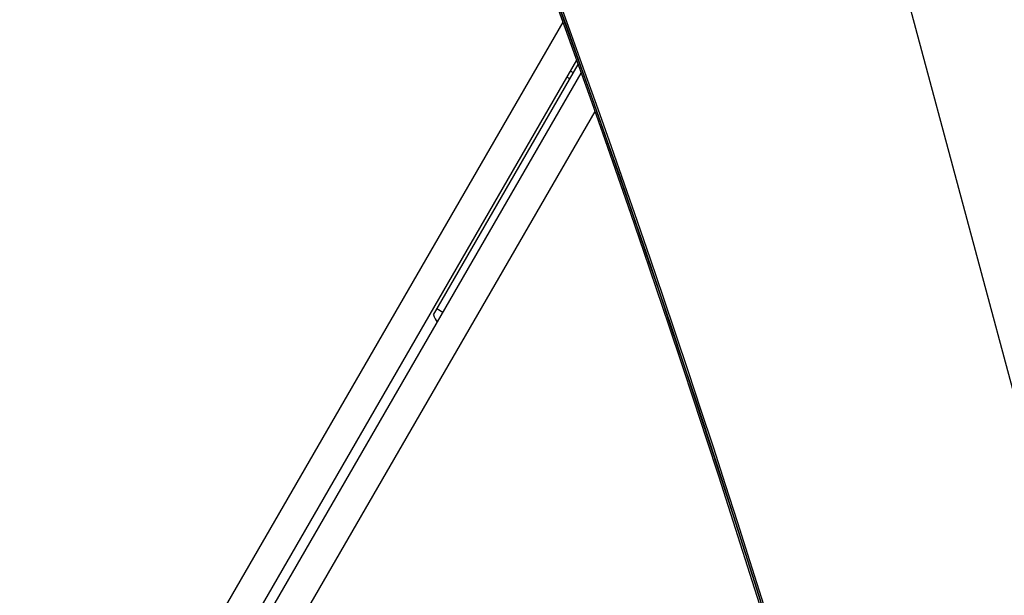
# Model space of a CAD drawing. Units: millimetres. Extents: x -3552 to 4077, y -4062 to 5184.
# Drawn here: x -545 to -262, y -817 to -651 of the extents above; entities that cross this region are included whole.
import ezdxf

# ---------------------------------------------------------------- set-up
doc = ezdxf.new("R2010")
doc.units = ezdxf.units.MM
doc.header["$LTSCALE"] = 20
doc.linetypes.add('HIDDEN', pattern=[9.525, 6.35, -3.175])
for name, color, linetype in [('2d', 230, 'Continuous'), ('AS-Free_Space', 31, 'HIDDEN'), ('AS-Free_Space_Hatch', 31, 'HIDDEN')]:
    doc.layers.add(name, color=color, linetype=linetype)

msp = doc.modelspace()

# ---------------------------------------------------------------- hatches: boundary and pattern name
at = {"layer": 'AS-Free_Space_Hatch'}
h = msp.add_hatch(dxfattribs=at)
h.set_pattern_fill('ANSI31', color=256, scale=100, angle=-30)
h.set_pattern_definition([(285, (-148, -1174.33), (306.681, 82.175), [])])
edge = h.paths.add_edge_path()
edge.add_line((-147.99, -1174.33), (-1197, -2991.26))
edge.add_arc((-2063.03, -2491.26), 1000, -120, -30, ccw=False)
edge.add_arc((-2063.03, -2491.26), 1000, 150, 240, ccw=False)
edge.add_line((-2929.05, -1991.26), (-1880.04, -174.33))
edge.add_arc((-1014.02, -674.33), 1000, 60, 150, ccw=False)
edge.add_arc((-1014.02, -674.33), 1000, -30, 60, ccw=False)

# ---------------------------------------------------------------- linework, layer by layer
at = {"layer": '2d'}
for p, q in [((-388.87, -651.75), (-520.84, -880.32)), ((-384.93, -662.71), (-515.75, -889.31)), ((-426.12, -736.05), (-384.49, -663.95)), ((-385.84, -666.29), (-386.7, -665.79)), ((-511.75, -888.37), (-383.6, -666.42)), ((-386.87, -668.07), (-387.73, -667.57)), ((-379.69, -677.44), (-499.29, -884.59)), ((-423.38, -735.32), (-425.12, -734.32))]:
    msp.add_line(p, q, dxfattribs=at)
msp.add_arc((-412.32, -730.16), 15, 203.1301, 212.1819, dxfattribs=at)
at = {"layer": '2d', "extrusion": (0, 0, -1)}
for centre, end_param in [((-4358.8, -2827.72), 0.921773), ((-4358.07, -2828.15), 0.921773), ((-4357.38, -2828.54), 0.923814)]:
    msp.add_ellipse(centre, major_axis=(2379.04, 4120.52), ratio=0.848771, start_param=0.584582, end_param=end_param, dxfattribs=at)
at = {"layer": '2d'}
for centre, major_axis, ratio, start_param, end_param in [((-4358.11, -2828.12), (2379.04, 4120.52), 0.848771, -0.921773, -0.584582), ((6152.79, 377.69), (-6268.75, 3619.39), 0.93983, 0.696957, 0.88354), ((6152.81, 377.72), (-6268.75, 3619.39), 0.93983, 0.696957, 0.88354), ((6153.06, 378.16), (-6268.75, 3619.39), 0.93983, 0.696957, 0.88354), ((6152.54, 377.24), (-6268.75, 3619.39), 0.93983, 0.696957, 0.88354), ((6152.54, 377.24), (-6312.05, 3644.39), 0.93983, 0.696957, 0.88354)]:
    msp.add_ellipse(centre, major_axis=major_axis, ratio=ratio, start_param=start_param, end_param=end_param, dxfattribs=at)
at = {"layer": 'AS-Free_Space'}
msp.add_lwpolyline([(-147.99, -1174.33), (-1197, -2991.26, -0.414214), (-2563.03, -3357.29, -0.414214), (-2929.05, -1991.26), (-1880.04, -174.33, -0.414214), (-514.02, 191.69, -0.414214)], format="xyb", close=True, dxfattribs=at)

doc.saveas('drawing.dxf')
